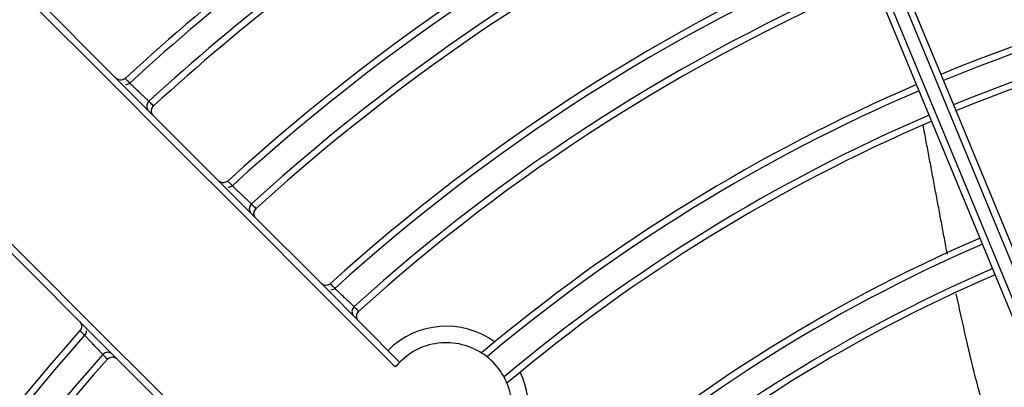
# Model space of a CAD drawing. Units: metres. Extents: x 2849 to 3331, y 1689 to 1929.
# Drawn here: x 2988 to 2988, y 1850 to 1850 of the extents above; entities that cross this region are included whole.
import ezdxf

# ---------------------------------------------------------------- set-up
doc = ezdxf.new("R2010")
doc.units = ezdxf.units.M
doc.linetypes.add('CONTINUO', pattern=[0])
doc.linetypes.add('HIDDEN2', pattern=[4.762499999999999, 3.175, -1.5875])
doc.layers.add('CL-EQUIPAMENTOS', color=90, linetype='Continuous')
doc.layers.add('TUBOFRIG', color=3, linetype='HIDDEN2')

# ---------------------------------------------------------------- blocks, each defined once
blk = doc.blocks.new('u.c')
at = {"layer": 'CL-EQUIPAMENTOS', "color": 90, "ltscale": 0.5}
for p, q in [((-2471.274993807618, 3409.201769772886), (-2471.274993931528, 3409.201769659285)), ((-2471.26720662048, 3409.193984802355), (-2471.267206753776, 3409.193984680916)), ((-2471.260870654681, 3409.187581517328), (-2471.260870794782, 3409.187581390351)), ((-2471.259418022354, 3409.186198766268), (-2471.259418166573, 3409.186198635833)), ((-2471.279866419301, 3409.18402496854), (-2471.279866566794, 3409.184024803016)), ((-2471.278488340862, 3409.182565079159), (-2471.278488492052, 3409.182564909097))]:
    blk.add_line(p, q, dxfattribs=at)
at = {"layer": 'CL-EQUIPAMENTOS', "color": 90, "ltscale": 0.5, "flags": 128}
for points in [[(-2471.186311741196, 3409.133514213412), (-2471.189587344252, 3409.141422207504), (-2471.192855601036, 3409.149312506466), (-2471.196109999739, 3409.157169288992), (-2471.199343968951, 3409.164976812004), (-2471.202551071369, 3409.172719418108), (-2471.205724839889, 3409.180381602644), (-2471.208858941518, 3409.187947987615), (-2471.211947087967, 3409.195403425991), (-2471.214983080351, 3409.202732964455), (-2471.217960838997, 3409.209921917914), (-2471.22087440344, 3409.216955869495), (-2471.223717917525, 3409.223820715248), (-2471.226485689007, 3409.230502708851), (-2471.229172189557, 3409.236988454162), (-2471.23177199515, 3409.243264942466), (-2471.234279920184, 3409.249319612085), (-2471.236690928065, 3409.25514030367), (-2471.239000190817, 3409.260715364515)], [(-2471.238537509762, 3409.260904937088), (-2471.236232598149, 3409.255340366661), (-2471.233825226151, 3409.24952846676), (-2471.231320251547, 3409.243480949699), (-2471.228722770535, 3409.237210019528), (-2471.226037968718, 3409.230728342234), (-2471.22327128502, 3409.224049001037), (-2471.220428307377, 3409.217185466587), (-2471.217514787637, 3409.210151582061), (-2471.214536581957, 3409.202961563169), (-2471.211499710404, 3409.19562990874), (-2471.208410297357, 3409.188171423077), (-2471.205274586403, 3409.180601148902), (-2471.202098910534, 3409.172934367358), (-2471.198889662348, 3409.165186560749), (-2471.195653323852, 3409.157373360395), (-2471.192396436655, 3409.149510527997), (-2471.189125557267, 3409.141613937019), (-2471.185847301804, 3409.133699527978)], [(-2471.187695060693, 3409.132934163361), (-2471.190973316156, 3409.140848572402), (-2471.194244195544, 3409.148745159655), (-2471.197501082741, 3409.156607992052), (-2471.200737421238, 3409.164421192407), (-2471.203946669423, 3409.172169006466), (-2471.207122345292, 3409.17983578056), (-2471.210258056246, 3409.187406054734), (-2471.213347469293, 3409.194864540397), (-2471.216384340846, 3409.202196194827), (-2471.219362546527, 3409.209386213719), (-2471.222276066267, 3409.216420098244), (-2471.22511904391, 3409.223283632695), (-2471.227885712706, 3409.229962988793), (-2471.230570514523, 3409.236444666087), (-2471.233168025338, 3409.242715581357), (-2471.235672970139, 3409.248763098418), (-2471.238080342137, 3409.254574998318), (-2471.24038525375, 3409.260139568745)], [(-2471.239924062811, 3409.260332687794), (-2471.237614800059, 3409.25475762695), (-2471.235203792178, 3409.248936920463), (-2471.232695867144, 3409.242882265746), (-2471.230096061551, 3409.236605777442), (-2471.227409561001, 3409.230120032131), (-2471.22464180442, 3409.223438038527), (-2471.221798290335, 3409.216573177873), (-2471.218884725892, 3409.209539233743), (-2471.215906967246, 3409.202350280284), (-2471.212870974862, 3409.195020741819), (-2471.209782828414, 3409.187565310895), (-2471.206648726784, 3409.179998918473), (-2471.203474943363, 3409.172336733936), (-2471.200267855846, 3409.164594127833), (-2471.197033871733, 3409.156786604821), (-2471.193779487931, 3409.148929822295), (-2471.190511216246, 3409.141039527058), (-2471.18723561319, 3409.133131529241)], [(-2471.297378082596, 3409.223416282832), (-2471.292844821536, 3409.218883036672), (-2471.288105715834, 3409.21414391607), (-2471.2831711367, 3409.209209344386), (-2471.278051932179, 3409.204090139865), (-2471.272759367549, 3409.198797545432), (-2471.267304976308, 3409.193343183993), (-2471.261700828396, 3409.187739013731), (-2471.25595917257, 3409.181997350453)], [(-2471.256294985139, 3409.181626080572), (-2471.262036760174, 3409.187367833256), (-2471.267641951167, 3409.192973024248), (-2471.273098339163, 3409.198429427146), (-2471.27839406284, 3409.203725135922), (-2471.283517529093, 3409.208848609625), (-2471.288457591855, 3409.213788664936), (-2471.293203462683, 3409.218534528314), (-2471.297744770371, 3409.223075865804)], [(-2471.230260242545, 3409.135085242837), (-2471.236027438962, 3409.140852442979), (-2471.241746057593, 3409.146571050434), (-2471.247405548417, 3409.152230526357), (-2471.252995450818, 3409.157820432483), (-2471.258505453192, 3409.16333045721), (-2471.263925452553, 3409.16875044912), (-2471.26924543532, 3409.174070416986), (-2471.274455566727, 3409.179280548393), (-2471.279546250426, 3409.184371239542), (-2471.284508128487, 3409.189333110153), (-2471.289331991994, 3409.194156996011), (-2471.294009019457, 3409.198834016024), (-2471.298530568205, 3409.203355549871)], [(-2471.298194725834, 3409.203726827203), (-2471.293666441762, 3409.19919854313), (-2471.288983513438, 3409.194515599906), (-2471.284154464327, 3409.189686573147), (-2471.279188235127, 3409.184720329045), (-2471.274093885743, 3409.17962597221), (-2471.268880744301, 3409.174412830769), (-2471.263558377349, 3409.169090478717), (-2471.258136560046, 3409.163668668865), (-2471.252625246369, 3409.158157347738), (-2471.247034509503, 3409.152566610872), (-2471.241374631249, 3409.146906717717), (-2471.235655953013, 3409.141188043206), (-2471.229888965212, 3409.135421074032)], [(-2471.276441027247, 3409.203156217038), (-2471.276440997445, 3409.203156224488), (-2471.276440997445, 3409.20315623939), (-2471.276440967642, 3409.203156254291), (-2471.276440967642, 3409.203156269192), (-2471.27644093784, 3409.203156284093), (-2471.27644093784, 3409.203156298994), (-2471.276440908038, 3409.203156313895), (-2471.276440908038, 3409.203156321346)], [(-2471.268656392419, 3409.195369458794), (-2471.268656392419, 3409.195369473695), (-2471.268656362616, 3409.195369488596), (-2471.268656362616, 3409.195369503497), (-2471.268656332814, 3409.195369518398), (-2471.268656332814, 3409.1953695333), (-2471.268656303012, 3409.195369548201), (-2471.268656273209, 3409.195369563102), (-2471.268656273209, 3409.195369578003)]]:
    blk.add_lwpolyline(points, dxfattribs=at)
at = {"layer": 'CL-EQUIPAMENTOS', "color": 90, "ltscale": 0.5}
for radius in [0.19768, 0.19518]:
    blk.add_circle((-2471.164770214352, 3409.08020180684), radius, dxfattribs=at)
for centre, radius, start, end in [((-2471.16438753092, 3409.081125686373), 0.1661726735153049, 113.0886150362446, 132.566708903992), ((-2471.16438753092, 3409.081125686373), 0.1656726735153049, 113.0903915387165, 132.5593827348654), ((-2471.16438753092, 3409.081125686373), 0.1636726735153048, 113.0976060945729, 132.514540807253), ((-2471.16438753092, 3409.081125686373), 0.1631726735153049, 113.0994373690205, 132.5069557507431), ((-2471.16438753092, 3409.081125686373), 0.155172673515305, 113.1303428600729, 132.3946509665627), ((-2471.16438753092, 3409.081125686373), 0.1546726735153051, 113.1323806099558, 132.3862499390958), ((-2471.16438753092, 3409.081125686373), 0.1526726735153046, 113.1406650891836, 132.3347508302316), ((-2471.16438753092, 3409.081125686373), 0.1521726735153048, 113.1427702367921, 132.3260263878727), ((-2471.16438753092, 3409.081125686373), 0.1441726735153049, 113.1784385489103, 132.1963986761482), ((-2471.16438753092, 3409.081125686373), 0.1326726735153048, 93.40620737397437, 112.3735115644163), ((-2471.16438753092, 3409.081125686373), 0.143672673515305, 113.1807997161706, 132.1866675397635), ((-2471.16438753092, 3409.081125686373), 0.1321726735153048, 93.41910810690008, 112.3730330666208), ((-2471.16438753092, 3409.081125686373), 0.1416726735153049, 113.1904110607703, 132.1269099875754), ((-2471.16438753092, 3409.081125686373), 0.1411726735153048, 113.1928564513522, 132.1167686078882), ((-2471.16438753092, 3409.081125686373), 0.1301726735153049, 93.47170388935591, 112.3710823170789), ((-2471.16438753092, 3409.081125686373), 0.1296726735153048, 93.48510680417145, 112.37058522726), ((-2471.16438753092, 3409.081125686373), 0.1326726735153048, 113.2372483743616, 130.0474354050443), ((-2471.16438753092, 3409.081125686373), 0.1321726735153049, 113.2400374881689, 129.9906020851388), ((-2471.16438753092, 3409.081125686373), 0.1301726735153047, 113.2514082249413, 129.9867999565752), ((-2471.16438753092, 3409.081125686373), 0.1296726735153048, 113.2543057187457, 130.0428864368149), ((-2471.16438753092, 3409.081125686373), 0.1200726735153048, 113.3146175665926, 131.6354072835781), ((-2471.16438753092, 3409.081125686373), 0.1195726735153049, 113.3180241676369, 131.6213799529808), ((-2471.16438753092, 3409.081125686373), 0.1175726735153047, 113.3319403466244, 131.5348096192584), ((-2471.16438753092, 3409.081125686373), 0.1170726735153048, 113.3354936916813, 131.5200439673484), ((-2471.252423625911, 3409.178461820116), 0.006250000000000132, 54.02839141237533, 134.9999999999447), ((-2471.16438753092, 3409.081125686373), 0.1551726735153048, 138.286342889784, 157.4999999998684), ((-2471.16438753092, 3409.081125686373), 0.1546726735153048, 138.2969441471434, 157.4999999998684), ((-2471.16438753092, 3409.081125686373), 0.1526726735153047, 138.361931800763, 157.4999999998684), ((-2471.16438753092, 3409.081125686373), 0.1521726735153047, 138.3729414906138, 157.4999999998684), ((-2471.252423625911, 3409.178461820116), 0.006249999999999952, 314.9999999999447, 26.25341633322729)]:
    blk.add_arc(centre, radius, start, end, dxfattribs=at)
for points, knots in [([(-2471.276794721209, 3409.203510238825), (-2471.276839644434, 3409.203476466379), (-2471.276929487873, 3409.20340892375), (-2471.277097336396, 3409.203371422309), (-2471.277266858889, 3409.203387586224), (-2471.277396878661, 3409.203448055988), (-2471.277465029847, 3409.203503525485), (-2471.27748724427, 3409.203525463658), (-2471.277489383542, 3409.203527576326)], [0, 0, 0, 0, 0.2185578116491307, 0.4371009786842008, 0.6564541468311288, 0.8774266996080184, 0.9881960645554543, 0.9999999999999999, 0.9999999999999999, 0.9999999999999999, 0.9999999999999999]), ([(-2471.276794721209, 3409.203510238825), (-2471.276765465336, 3409.203480975695), (-2471.276647529702, 3409.203363010808), (-2471.27652959049, 3409.203245032896), (-2471.276440908038, 3409.203156321346)], [0, 0, 0, 0, 0.2480664412689908, 1, 1, 1, 1]), ([(-2471.276441027247, 3409.203156217038), (-2471.27648602368, 3409.203123470363), (-2471.276576014893, 3409.203057978217), (-2471.276692399857, 3409.203019965712), (-2471.276751191045, 3409.203026299454), (-2471.276754458272, 3409.203026651441)], [0, 0, 0, 0, 0.4857187469921703, 0.9714196388739803, 1, 1, 1, 1]), ([(-2471.276441027247, 3409.203156217038), (-2471.276437584789, 3409.203152913654), (-2471.276428864581, 3409.203144545742), (-2471.276342864886, 3409.203062105685), (-2471.276179815496, 3409.202905834214), (-2471.275963552587, 3409.202698545567), (-2471.275749703475, 3409.202493638343), (-2471.275536799215, 3409.202289693826), (-2471.275334440571, 3409.20209589699), (-2471.275148602339, 3409.201917958562), (-2471.27501930392, 3409.201794190622), (-2471.275002398399, 3409.201778009099), (-2471.27499379667, 3409.201769775747)], [0, 0, 0, 0, 0.06989588480584587, 0.1770556420407503, 0.2842975522073798, 0.3916576811982011, 0.4991361828191485, 0.5665282669566474, 0.6740124436385938, 0.7814626558101108, 0.8888055996484571, 1, 1, 1, 1]), ([(-2471.274993945681, 3409.201769656538), (-2471.275031578032, 3409.201727638722), (-2471.275106846169, 3409.201643599256), (-2471.275158926024, 3409.201479249954), (-2471.275157263777, 3409.201309051486), (-2471.275104008327, 3409.201164140117), (-2471.275043993645, 3409.201082782417), (-2471.275013015968, 3409.201051272476), (-2471.275009740912, 3409.201047941147)], [0, 0, 0, 0, 0.2084751759862478, 0.4169693772587191, 0.6256351862473131, 0.834673110817472, 0.9825211261390233, 0.9999999999999999, 0.9999999999999999, 0.9999999999999999, 0.9999999999999999]), ([(-2471.274993945681, 3409.201769656538), (-2471.274964668706, 3409.201740398189), (-2471.274846648278, 3409.201622452847), (-2471.274728684417, 3409.20150450354), (-2471.274639983498, 3409.201415813564)], [0, 0, 0, 0, 0.2480670124238345, 1, 1, 1, 1]), ([(-2471.274652828299, 3409.200691028534), (-2471.274654940889, 3409.200693162688), (-2471.274687064661, 3409.200725614362), (-2471.274748562825, 3409.200808273125), (-2471.274802540178, 3409.200956502893), (-2471.27480413873, 3409.201126581549), (-2471.274752419487, 3409.201290388401), (-2471.274677463555, 3409.201374003622), (-2471.274639983498, 3409.201415813564)], [0, 0, 0, 0, 0.01116996534749507, 0.1698490614485786, 0.3788138890965561, 0.5862870668202991, 0.7931319949640239, 1, 1, 1, 1]), ([(-2471.269010145985, 3409.195723540186), (-2471.269055169585, 3409.195689905568), (-2471.269145208454, 3409.195622642556), (-2471.269313160554, 3409.195585618212), (-2471.269482639252, 3409.195602302255), (-2471.269612050993, 3409.195662930971), (-2471.269679698121, 3409.195718204115), (-2471.269701566282, 3409.195739773404), (-2471.269703705632, 3409.195741883515)], [0, 0, 0, 0, 0.218978753449425, 0.4379169798792008, 0.6577250841055194, 0.8791759317727101, 0.9881798475363269, 1, 1, 1, 1]), ([(-2471.269010145985, 3409.195723540186), (-2471.26898087936, 3409.195694271887), (-2471.268862900579, 3409.195576286359), (-2471.268744958082, 3409.195458297635), (-2471.268656273209, 3409.195369578003)], [0, 0, 0, 0, 0.2480668512867006, 1, 1, 1, 1]), ([(-2471.268656392419, 3409.195369458794), (-2471.268701495148, 3409.195336855879), (-2471.268791693905, 3409.195271654896), (-2471.268907941623, 3409.195233996646), (-2471.268966456784, 3409.195240426806), (-2471.268969465815, 3409.195240757464)], [0, 0, 0, 0, 0.4868420878391, 0.9736118271645855, 1, 1, 1, 1]), ([(-2471.268656392419, 3409.195369458794), (-2471.268652975828, 3409.195366184493), (-2471.268644301395, 3409.19535787132), (-2471.268558423996, 3409.195275792631), (-2471.268395282116, 3409.195119897335), (-2471.268178772842, 3409.194912987189), (-2471.267964553802, 3409.194708402125), (-2471.267751259813, 3409.194504647435), (-2471.267548431676, 3409.194311027649), (-2471.267362121678, 3409.194133176605), (-2471.267232267296, 3409.19400928492), (-2471.267215280321, 3409.193993066093), (-2471.267206628644, 3409.193984805643)], [0, 0, 0, 0, 0.0696136689785632, 0.1767432323302886, 0.2839705122643714, 0.3913291738792268, 0.498834224314351, 0.5662481389777095, 0.673754914574474, 0.7812196075684987, 0.8885724266389403, 1, 1, 1, 1]), ([(-2471.267206747853, 3409.193984678983), (-2471.267244526145, 3409.193942781227), (-2471.267320078878, 3409.193858989985), (-2471.267372652255, 3409.19369478333), (-2471.26737148424, 3409.19352459913), (-2471.267318564061, 3409.1933789883), (-2471.267258287372, 3409.193297173542), (-2471.267226999952, 3409.19326524476), (-2471.267223735177, 3409.19326191306)], [0, 0, 0, 0, 0.2081037336346662, 0.4161862559158453, 0.6244537671374861, 0.8330863256719521, 0.9825829151914608, 1, 1, 1, 1]), ([(-2471.267206747853, 3409.193984678983), (-2471.26717748284, 3409.193955418333), (-2471.267059510209, 3409.193837463294), (-2471.266941495286, 3409.193719495378), (-2471.266852755868, 3409.193630791306)], [0, 0, 0, 0, 0.2480661229640965, 1, 1, 1, 1]), ([(-2471.266866762959, 3409.192904948293), (-2471.266868865381, 3409.192907082665), (-2471.266901277678, 3409.192939987515), (-2471.26696311523, 3409.193023070622), (-2471.267016723625, 3409.193172031116), (-2471.267017847836, 3409.193342090929), (-2471.266965582045, 3409.193505727681), (-2471.26689036642, 3409.193589101405), (-2471.266852755868, 3409.193630791306)], [0, 0, 0, 0, 0.01112269982379818, 0.1714747373498224, 0.3800255075646768, 0.5870935983845332, 0.7935317547498456, 1, 1, 1, 1]), ([(-2471.261224557482, 3409.187935552596), (-2471.261269702205, 3409.187902069193), (-2471.261359982091, 3409.187835109477), (-2471.261528086001, 3409.187798677354), (-2471.261697521176, 3409.187815936231), (-2471.261826205362, 3409.187876761296), (-2471.261893275957, 3409.187931784004), (-2471.261914726064, 3409.187952940665), (-2471.261916865431, 3409.187955050766)], [0, 0, 0, 0, 0.2194894881114915, 0.4389324962647891, 0.6592666958663994, 0.8812239046441318, 0.9881536374309261, 1, 1, 1, 1]), ([(-2471.261224557482, 3409.187935552596), (-2471.261195302677, 3409.187906279367), (-2471.261077367631, 3409.187788270052), (-2471.260959376966, 3409.187670255747), (-2471.260870654904, 3409.187581515907)], [0, 0, 0, 0, 0.2480586276002184, 1, 1, 1, 1]), ([(-2471.260870803916, 3409.187581389247), (-2471.260916013173, 3409.187548956536), (-2471.261006433912, 3409.187484089519), (-2471.2611225128, 3409.187446833594), (-2471.261180699284, 3409.187453382286), (-2471.261183400475, 3409.187453686296)], [0, 0, 0, 0, 0.488106177871009, 0.976236353708453, 1, 1, 1, 1]), ([(-2471.260870803916, 3409.187581389247), (-2471.260867397873, 3409.187578148113), (-2471.260858727262, 3409.1875698973), (-2471.260773020905, 3409.187488250189), (-2471.26060974688, 3409.18733275361), (-2471.260392984027, 3409.187126304362), (-2471.260178366561, 3409.186922033167), (-2471.259964548608, 3409.186718562702), (-2471.259761214709, 3409.186525094965), (-2471.259574294613, 3409.186347365899), (-2471.259443846876, 3409.186223320357), (-2471.259426748948, 3409.186207056283), (-2471.259418030106, 3409.186198762654)], [0, 0, 0, 0, 0.06929186257550983, 0.176393237721083, 0.2835870363268509, 0.3909479944164097, 0.4984754768074304, 0.5659352085489894, 0.6734649436924021, 0.7809558220052338, 0.8883015931278451, 0.9999999999999999, 0.9999999999999999, 0.9999999999999999, 0.9999999999999999]), ([(-2471.211400096141, 3409.177683523892), (-2471.211650648082, 3409.17858254034), (-2471.212524668483, 3409.181718651412), (-2471.213221209611, 3409.18490020039), (-2471.213718076073, 3409.187169707417)], [0, 0, 0, 0, 0.2866660099877762, 1, 1, 1, 1]), ([(-2471.259418179118, 3409.186198635995), (-2471.259456097925, 3409.186156872996), (-2471.25953193546, 3409.186073347088), (-2471.259585083971, 3409.185909341388), (-2471.259584571539, 3409.18573914725), (-2471.259531950967, 3409.185592793756), (-2471.259471456735, 3409.185510331155), (-2471.259439742542, 3409.185477992193), (-2471.259436477744, 3409.185474663078)], [0, 0, 0, 0, 0.2076251643959877, 0.4152498954441564, 0.6230594162101513, 0.8312200151370106, 0.9826250459283132, 1, 1, 1, 1]), ([(-2471.259418179118, 3409.186198635995), (-2471.259388892196, 3409.186169370287), (-2471.259270831653, 3409.186051395264), (-2471.259152828325, 3409.185933411814), (-2471.259064097726, 3409.185844696163)], [0, 0, 0, 0, 0.2480669811014478, 1, 1, 1, 1]), ([(-2471.259079445922, 3409.185117631256), (-2471.259081548348, 3409.185119765616), (-2471.259114387597, 3409.185153103673), (-2471.259176452004, 3409.185236829993), (-2471.25922974915, 3409.185386545219), (-2471.259230230221, 3409.185556611151), (-2471.25917733954, 3409.185720029168), (-2471.259101845411, 3409.185803140042), (-2471.259064097726, 3409.185844696163)], [0, 0, 0, 0, 0.01109812728585871, 0.1733493357262008, 0.3814298055902141, 0.5880252503398882, 0.7940092397729105, 0.9999999999999999, 0.9999999999999999, 0.9999999999999999, 0.9999999999999999]), ([(-2471.280243058526, 3409.185068047642), (-2471.280240945682, 3409.185065913468), (-2471.28022074893, 3409.185045512816), (-2471.280166463477, 3409.184979712818), (-2471.280105093593, 3409.184852888056), (-2471.280086441524, 3409.18468356781), (-2471.280121442062, 3409.184515148159), (-2471.280187655608, 3409.184424299011), (-2471.280220766389, 3409.184378868937)], [0, 0, 0, 0, 0.01190461579774404, 0.1137966822595219, 0.3370302720287552, 0.5585867104811839, 0.7792666331561154, 1, 1, 1, 1]), ([(-2471.279866565787, 3409.184024802445), (-2471.279895851093, 3409.184054080902), (-2471.280013905368, 3409.184172107562), (-2471.280131981206, 3409.184290126522), (-2471.280220766389, 3409.184378868937)], [0, 0, 0, 0, 0.248066463740184, 1, 1, 1, 1]), ([(-2471.279743005358, 3409.184353007971), (-2471.279742021704, 3409.184345524924), (-2471.279733755226, 3409.184282638532), (-2471.279769746547, 3409.184161446127), (-2471.279834192355, 3409.184070461041), (-2471.279866416775, 3409.184024966358)], [0, 0, 0, 0, 0.0632575368499306, 0.5316067396263113, 0.9999999999999999, 0.9999999999999999, 0.9999999999999999, 0.9999999999999999]), ([(-2471.2784885064, 3409.182564905881), (-2471.278489990058, 3409.182566485977), (-2471.278494879271, 3409.182571692987), (-2471.278556268273, 3409.182636803141), (-2471.278698098361, 3409.182787260007), (-2471.278870640966, 3409.182970143107), (-2471.279064550768, 3409.183175744188), (-2471.279271260042, 3409.1833947408), (-2471.279496499157, 3409.18363333866), (-2471.279685982009, 3409.183833993721), (-2471.279817256052, 3409.183972918067), (-2471.279863289793, 3409.1840216718), (-2471.279865888756, 3409.184024410043), (-2471.279866416775, 3409.184024966358)], [0, 0, 0, 0, 0.04660420261563165, 0.1535783486680623, 0.2606668078579563, 0.3679763186778242, 0.4352002762676486, 0.542909737513866, 0.6505933555672025, 0.7581752302921895, 0.8655500783047058, 0.9726844537344114, 1, 1, 1, 1]), ([(-2471.249259372079, 3409.174590452611), (-2471.249127646216, 3409.174705402223), (-2471.248600211502, 3409.175165664277), (-2471.247879786481, 3409.176188172016), (-2471.247481576004, 3409.177442108872), (-2471.247378361045, 3409.178798774556), (-2471.247635152893, 3409.180218693253), (-2471.248516740885, 3409.181741912784), (-2471.249885959181, 3409.182896889014), (-2471.251623944133, 3409.183514281011), (-2471.253459799596, 3409.183459076007), (-2471.255126305795, 3409.182809913408), (-2471.255919394836, 3409.182006540906), (-2471.256294985139, 3409.181626080572)], [0, 0, 0, 0, 0.03028332617068418, 0.1212554407673974, 0.2121170350270352, 0.258046357772337, 0.3640926270739998, 0.4699280985247239, 0.5812611898355284, 0.6955504618943845, 0.8063949843902494, 0.9083127332677127, 1, 1, 1, 1]), ([(-2471.27776153835, 3409.182586527466), (-2471.277764869888, 3409.182589797299), (-2471.277798203764, 3409.182622513773), (-2471.277882134033, 3409.182683540299), (-2471.278030281316, 3409.18273536928), (-2471.278200477252, 3409.182734442039), (-2471.278364030309, 3409.182679905428), (-2471.278446894678, 3409.182603353751), (-2471.278488327586, 3409.182565077244)], [0, 0, 0, 0, 0.01730128885166813, 0.1731088943797074, 0.3801839516393419, 0.5869334080519778, 0.7934630998838006, 0.9999999999999999, 0.9999999999999999, 0.9999999999999999, 0.9999999999999999]), ([(-2471.278134246194, 3409.18221083939), (-2471.278163521695, 3409.18224013301), (-2471.278281539915, 3409.18235822427), (-2471.278399573394, 3409.182476295024), (-2471.278488327586, 3409.182565077244)], [0, 0, 0, 0, 0.2480591710787804, 1, 1, 1, 1]), ([(-2471.278134246194, 3409.18221083939), (-2471.278093018191, 3409.182248946719), (-2471.278010567866, 3409.182325156128), (-2471.277847613352, 3409.182379400723), (-2471.277677573437, 3409.182380366284), (-2471.277526072834, 3409.182327899774), (-2471.277440805423, 3409.182265310272), (-2471.277406466941, 3409.182231441685), (-2471.277404327714, 3409.182229331731)], [0, 0, 0, 0, 0.2049200636025075, 0.4098118964794388, 0.6152856695947415, 0.8222619461665653, 0.9889272292099961, 1, 1, 1, 1])]:
    blk.add_open_spline(points, degree=3, knots=knots, dxfattribs=at)
blk.add_open_spline([(-2471.214391548955, 3409.190168029665), (-2471.21622783395, 3409.199954158663)], degree=1, dxfattribs=at)

msp = doc.modelspace()

# ---------------------------------------------------------------- block references
at = {"layer": 'TUBOFRIG', "linetype": 'CONTINUO'}
msp.add_blockref('u.c', (5459.581976865207, -1559.299221631104), dxfattribs=at)

doc.saveas('drawing.dxf')
